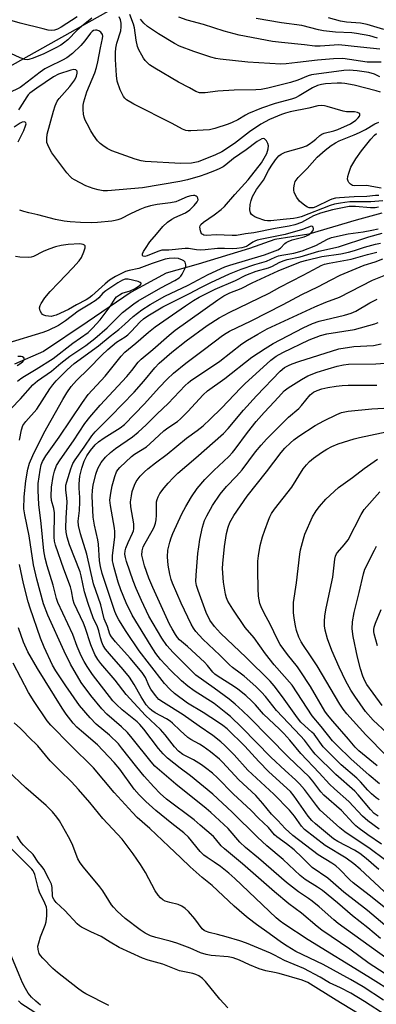
# Model space of a CAD drawing. Units: inches. Extents: x 1189773 to 1195773, y 569457 to 573458.
# Drawn here: x 1192452 to 1192570, y 571435 to 571760 of the extents above; entities that cross this region are included whole.
import ezdxf

# ---------------------------------------------------------------- set-up
doc = ezdxf.new("R2010")
doc.units = ezdxf.units.IN
doc.header["$MEASUREMENT"] = 0
for name, color, linetype in [('HYDRO-Single Line Stream', 4, 'Continuous'), ('NTRL-Trees', 3, 'Continuous'), ('Undefined', 1, 'Continuous')]:
    doc.layers.add(name, color=color, linetype=linetype)

msp = doc.modelspace()

# ---------------------------------------------------------------- linework, layer by layer
at = {"layer": 'HYDRO-Single Line Stream'}
for points in [[(1192571.41, 571696.41), (1192562.9, 571694.12), (1192547.3, 571689.5), (1192536.02, 571687.67), (1192527.74, 571684.77), (1192510.68, 571679.54), (1192500.19, 571676.57), (1192488.58, 571670.31), (1192474.07, 571660.39), (1192459.65, 571650.71), (1192450.04, 571646.55)], [(1192458.68, 571434.86), (1192457.04, 571436.17), (1192455.69, 571437.47), (1192454.57, 571438.82), (1192453.64, 571440.31), (1192452.68, 571442.23), (1192451.54, 571444.86), (1192448.11, 571453.37), (1192446.98, 571455.77), (1192445.91, 571457.62), (1192444.91, 571458.97), (1192443.61, 571460.46), (1192442.01, 571462.05), (1192440.12, 571463.75), (1192436.48, 571466.75), (1192428.54, 571472.81), (1192425.93, 571474.93), (1192422.06, 571478.5), (1192417.53, 571483.11), (1192400.04, 571502.28), (1192393.91, 571509.24), (1192383.01, 571519.05), (1192379.41, 571522.55)]]:
    msp.add_lwpolyline(points, dxfattribs=at)
at = {"layer": 'NTRL-Trees'}
msp.add_lwpolyline([(1191995.06, 571491.1), (1192209.65, 571611.28), (1192210.8, 571610.6), (1192302.47, 571577.27), (1192352.47, 571568.93), (1192367.67, 571565.13), (1192381.36, 571615), (1192432.53, 571703.85), (1192442.96, 571741.94), (1192568.05, 571812), (1192641.24, 571852.99)], dxfattribs=at)
at = {"layer": 'Undefined'}
for points, elevation in [([(1192475.59, 571760.82), (1192472.22, 571758.09), (1192470.79, 571756.82), (1192467.63, 571753.67), (1192466.27, 571752.54), (1192465.3, 571751.88), (1192463.72, 571751.02), (1192459.68, 571749.04), (1192456.19, 571747.59), (1192454.81, 571747.16), (1192454.24, 571747.09), (1192453.44, 571747.15), (1192451.91, 571747.68), (1192445.72, 571750.58), (1192442.71, 571751.66), (1192439.64, 571752.33), (1192429.04, 571754.03), (1192425.29, 571754.96), (1192422.59, 571755.92), (1192417.62, 571757.89), (1192411.4, 571760.65)], 342), ([(1192470.8, 571761.24), (1192465.48, 571757.84), (1192464.25, 571757.15), (1192463.26, 571756.82), (1192462.23, 571756.73), (1192461.12, 571756.89), (1192459.47, 571757.26), (1192451.87, 571759.17), (1192443.01, 571761.71)], 344), ([(1192570.93, 571736.38), (1192569.56, 571736.83), (1192562.24, 571738.72), (1192559.2, 571739.26), (1192558.07, 571739.35), (1192556.61, 571739.33), (1192552.84, 571739.12), (1192551.5, 571738.95), (1192550.17, 571738.58), (1192548.46, 571737.82), (1192544.11, 571735.17), (1192542.85, 571734.5), (1192541.55, 571734.06), (1192536.13, 571732.64), (1192531.65, 571731.15), (1192527.33, 571729.31), (1192526.39, 571728.81), (1192523.82, 571727.21), (1192521.96, 571726.33), (1192520.61, 571725.83), (1192516.25, 571724.4), (1192514.46, 571723.98), (1192508.32, 571723.57), (1192507.45, 571723.57), (1192506.6, 571723.69), (1192505.53, 571724.12), (1192502.18, 571726), (1192489.5, 571732.37), (1192487.08, 571733.86), (1192486.49, 571734.39), (1192486.03, 571734.98), (1192484.98, 571737.2), (1192483.99, 571740.01), (1192483.73, 571741.89), (1192483.4, 571747.14), (1192483.37, 571749.51), (1192483.51, 571750.92), (1192483.84, 571752.55), (1192485.13, 571756.6), (1192485.31, 571758), (1192485.31, 571759.13), (1192485.07, 571760.23), (1192484.57, 571761.23)], 342), ([(1192570.8, 571741.44), (1192568.97, 571742.33), (1192567.17, 571742.84), (1192563.28, 571743.41), (1192560.63, 571743.63), (1192558.9, 571743.58), (1192548.21, 571742.12), (1192547.11, 571741.77), (1192543.63, 571740.4), (1192541.26, 571739.62), (1192533.79, 571737.74), (1192531.5, 571737.27), (1192529.82, 571737.12), (1192522.58, 571737.01), (1192517.24, 571736.66), (1192513.01, 571736.12), (1192511.89, 571736.11), (1192511.12, 571736.21), (1192509.99, 571736.64), (1192507.87, 571737.84), (1192504.28, 571739.72), (1192496.39, 571744.29), (1192494.69, 571745.45), (1192493.2, 571746.86), (1192492.69, 571747.57), (1192492.1, 571748.58), (1192491.15, 571750.41), (1192490.69, 571751.48), (1192490.25, 571753.52), (1192489.73, 571757.6), (1192489.33, 571758.87), (1192488.12, 571762.05)], 344), ([(1192571.16, 571746.24), (1192566.55, 571746.32), (1192558.58, 571747.5), (1192555.47, 571747.43), (1192550.17, 571747), (1192543.53, 571746.13), (1192539.75, 571745.72), (1192538.08, 571745.65), (1192527.17, 571746.29), (1192517.97, 571747.28), (1192516.55, 571747.52), (1192514.87, 571747.99), (1192509.32, 571749.76), (1192504.52, 571751.57), (1192502.96, 571752.42), (1192497.61, 571755.68), (1192494, 571758.06), (1192492.72, 571759.17), (1192491.71, 571760.46)], 346), ([(1192570.76, 571750.59), (1192564.35, 571751.19), (1192557.24, 571751.97), (1192555.64, 571751.94), (1192551, 571751.56), (1192549.23, 571751.61), (1192545.91, 571752.06), (1192538.26, 571752.75), (1192535.32, 571753.12), (1192524.28, 571755.25), (1192519.33, 571756.55), (1192512.47, 571758.77), (1192507.04, 571760.16), (1192504.31, 571761.12)], 348), ([(1192570.03, 571754.24), (1192567.47, 571754.94), (1192563.09, 571755.81), (1192561.55, 571755.95), (1192556.15, 571756.21), (1192552.14, 571756.63), (1192550.47, 571756.99), (1192544.94, 571758.39), (1192538.3, 571759.26), (1192529.87, 571760.7)], 350), ([(1192572.07, 571757.03), (1192566.55, 571758.78), (1192564.31, 571759.21), (1192559.7, 571759.51), (1192557.78, 571759.81), (1192553.82, 571760.97)], 352), ([(1192571.76, 571700.49), (1192567.81, 571700.13), (1192563.43, 571700.18), (1192560.86, 571700.11), (1192559.19, 571699.99), (1192557.76, 571699.77), (1192555.76, 571699.37), (1192554.38, 571698.98), (1192544.77, 571695.25), (1192543.49, 571694.83), (1192542.2, 571694.62), (1192538.84, 571694.34), (1192534.71, 571693.87), (1192533.62, 571693.84), (1192532.77, 571693.97), (1192530.23, 571694.82), (1192529.46, 571695.19), (1192528.77, 571695.63), (1192528.39, 571695.99), (1192528.05, 571696.57), (1192527.85, 571697.55), (1192527.94, 571699.26), (1192528.21, 571700.65), (1192528.71, 571701.95), (1192530.03, 571704.19), (1192532.27, 571707.29), (1192533.99, 571710.47), (1192534.87, 571711.93), (1192536.33, 571714.05), (1192537.43, 571715.37), (1192538.15, 571715.94), (1192539.46, 571716.53), (1192544.99, 571718.07), (1192546.49, 571718.63), (1192547.44, 571719.21), (1192548.64, 571720.08), (1192549.55, 571720.82), (1192550.89, 571722.08), (1192551.57, 571722.52), (1192552.38, 571722.81), (1192555.51, 571723.58), (1192556.85, 571724), (1192561.05, 571725.94), (1192562.79, 571727.13), (1192563.58, 571727.85), (1192564.02, 571728.43), (1192564.16, 571728.79), (1192564.09, 571729.24), (1192563.81, 571729.49), (1192563.39, 571729.66), (1192562.36, 571729.84), (1192559.76, 571729.94), (1192558.65, 571730.09), (1192553.31, 571731.7), (1192552.46, 571731.91), (1192551.62, 571732), (1192550.29, 571731.86), (1192547.32, 571731.12), (1192541.13, 571729.89), (1192539.55, 571729.45), (1192538.25, 571728.99), (1192534.3, 571727.32), (1192532.81, 571726.6), (1192531.44, 571725.77), (1192527.7, 571723.24), (1192522.7, 571719.38), (1192518.52, 571716.72), (1192516.48, 571715.67), (1192510.73, 571713.41), (1192509.67, 571713.13), (1192508.52, 571712.96), (1192505.01, 571712.8), (1192493.19, 571713.5), (1192491.84, 571713.66), (1192489.91, 571714.22), (1192482.21, 571716.97), (1192480.63, 571717.75), (1192479.2, 571718.73), (1192478.31, 571719.47), (1192477.52, 571720.29), (1192476.15, 571722.16), (1192475.23, 571723.65), (1192474.02, 571725.89), (1192473.42, 571727.14), (1192473.06, 571728.13), (1192472.81, 571729.17), (1192472.71, 571730.62), (1192472.73, 571732.08), (1192472.92, 571733.18), (1192473.96, 571736.52), (1192476.53, 571742.81), (1192477.09, 571744.48), (1192477.61, 571746.45), (1192478.43, 571751.06), (1192479.13, 571754.07), (1192479.19, 571754.89), (1192479.09, 571755.38), (1192478.55, 571756.18), (1192477.96, 571756.6), (1192477.26, 571756.81), (1192476.78, 571756.84), (1192476.13, 571756.7), (1192475.7, 571756.45), (1192475.13, 571755.86), (1192473.27, 571753.35), (1192471.98, 571751.82), (1192469.17, 571749.13), (1192467.37, 571747.68), (1192465.94, 571746.91), (1192461.34, 571744.8), (1192460.11, 571744.1), (1192458.53, 571742.99), (1192452.75, 571738.53), (1192451.87, 571737.95), (1192448.03, 571736.05)], 340), ([(1192570.36, 571698.41), (1192569.16, 571698.21), (1192567.69, 571698.23), (1192562.68, 571698.66), (1192561.79, 571698.67), (1192560.66, 571698.57), (1192555.15, 571697.57), (1192551.13, 571696.42), (1192548.84, 571695.5), (1192544.83, 571693.33), (1192542.71, 571692.58), (1192540.8, 571692.07), (1192536.13, 571691.38), (1192529.11, 571689.96), (1192526.36, 571689.56), (1192523.44, 571689.02), (1192522, 571688.99), (1192516.68, 571689.22), (1192513.45, 571689.05), (1192512.63, 571689.15), (1192512.22, 571689.35), (1192511.88, 571689.64), (1192511.45, 571690.54), (1192511.26, 571691.8), (1192511.36, 571692.26), (1192511.64, 571692.69), (1192512.51, 571693.43), (1192516.01, 571695.82), (1192518.33, 571697.65), (1192519.41, 571698.63), (1192522.83, 571702.63), (1192527.21, 571707.39), (1192531.62, 571713.07), (1192533.36, 571716.15), (1192533.68, 571716.87), (1192533.89, 571717.62), (1192533.93, 571718.63), (1192533.76, 571719.38), (1192533.28, 571720.29), (1192532.64, 571720.93), (1192532.24, 571721.03), (1192531.77, 571720.92), (1192530.27, 571720.09), (1192526.6, 571717.36), (1192522.35, 571714.43), (1192519.9, 571712.39), (1192518.97, 571711.75), (1192517.72, 571711.1), (1192516.16, 571710.42), (1192513.25, 571709.28), (1192511.36, 571708.65), (1192507.24, 571707.43), (1192504.68, 571706.83), (1192492.36, 571704.78), (1192480.75, 571703.78), (1192479.37, 571703.8), (1192477.65, 571704.07), (1192475.99, 571704.52), (1192473.6, 571705.45), (1192469.9, 571707.39), (1192469.15, 571707.86), (1192468.5, 571708.39), (1192467.36, 571709.7), (1192462.43, 571716.3), (1192461.34, 571718.26), (1192460.75, 571719.79), (1192460.68, 571721.13), (1192460.89, 571722.52), (1192462.92, 571730.12), (1192463.48, 571731.83), (1192464.17, 571733.37), (1192464.76, 571734.33), (1192468.29, 571738.21), (1192469.36, 571739.54), (1192469.95, 571740.43), (1192470.53, 571741.62), (1192470.79, 571742.63), (1192470.71, 571743.33), (1192470.27, 571743.77), (1192469.64, 571743.91), (1192468.67, 571743.7), (1192464.62, 571742.31), (1192462.93, 571741.45), (1192457.37, 571737.7), (1192455.13, 571736.03), (1192454.58, 571735.46), (1192454.11, 571734.81), (1192451.83, 571731.18), (1192451.32, 571730.6)], 338), ([(1192451.29, 571719.94), (1192453.1, 571723.67), (1192453.7, 571725.22), (1192453.85, 571725.92), (1192453.79, 571726.29), (1192453.58, 571726.49), (1192453.26, 571726.57), (1192452.59, 571726.44), (1192451.87, 571726.12), (1192449.88, 571724.82)], 336), ([(1192570.4, 571702.3), (1192569.3, 571702.29), (1192566.43, 571701.88), (1192562.32, 571701.79), (1192557.45, 571701.51), (1192556.06, 571701.35), (1192554.91, 571701.07), (1192554.09, 571700.75), (1192549.63, 571698.52), (1192548.73, 571698.23), (1192547.92, 571698.13), (1192547.38, 571698.19), (1192546.85, 571698.35), (1192545.94, 571698.92), (1192544.26, 571700.4), (1192543.37, 571701.55), (1192542.65, 571702.85), (1192542.45, 571703.4), (1192542.35, 571703.96), (1192542.37, 571704.83), (1192542.56, 571705.99), (1192542.8, 571706.83), (1192543.06, 571707.33), (1192543.81, 571708.24), (1192546.7, 571711.15), (1192550.09, 571714.91), (1192552.67, 571717.17), (1192554.67, 571718.78), (1192556.07, 571719.65), (1192557.3, 571720.28), (1192562.31, 571722.24), (1192564.07, 571723.03), (1192566.06, 571724.06), (1192569.15, 571725.87), (1192570.41, 571726.49)], 342), ([(1192571.23, 571704.67), (1192568.12, 571705.27), (1192566.42, 571705.51), (1192562.53, 571705.4), (1192561.77, 571705.59), (1192561.1, 571706), (1192560.53, 571706.54), (1192560.24, 571706.94), (1192560.08, 571707.67), (1192560.19, 571708.5), (1192560.47, 571709.64), (1192561.15, 571711.59), (1192562.83, 571714.35), (1192564.65, 571716.95), (1192567.81, 571720.89), (1192569.02, 571722.19), (1192569.68, 571722.69)], 344), ([(1192451.69, 571621.39), (1192452.36, 571624.81), (1192452.85, 571626.24), (1192453.81, 571627.64), (1192457.43, 571631.72), (1192461.75, 571638.37), (1192462.75, 571639.77), (1192463.85, 571641.02), (1192467.4, 571644.63), (1192469.75, 571646.71), (1192477.85, 571652.65), (1192481.67, 571655.78), (1192484.48, 571657.97), (1192486.52, 571659.72), (1192489.27, 571662.28), (1192492.14, 571664.54), (1192494.85, 571666.27), (1192499.72, 571668.99), (1192507.43, 571672.65), (1192514.08, 571676.11), (1192519.59, 571678.68), (1192521.2, 571679.28), (1192532.64, 571682.7), (1192537.04, 571684.28), (1192537.91, 571684.81), (1192539.39, 571686.39), (1192539.79, 571686.73), (1192540.44, 571687.11), (1192541.79, 571687.56), (1192545.72, 571688.58), (1192546.51, 571688.88), (1192547.46, 571689.41), (1192548.08, 571689.9), (1192548.68, 571690.66), (1192548.86, 571691.27), (1192548.71, 571691.84), (1192548.46, 571692.06), (1192548.11, 571692.08), (1192545.2, 571691.06), (1192539.49, 571689.41), (1192531.8, 571687.86), (1192530.23, 571687.48), (1192529.4, 571687.2), (1192528.75, 571686.87), (1192527.34, 571685.83), (1192526.67, 571685.44), (1192525.91, 571685.18), (1192525.11, 571685), (1192523.48, 571684.77), (1192522.17, 571684.68), (1192519.39, 571684.79), (1192517.06, 571684.76), (1192513.06, 571684.34), (1192511.35, 571684.25), (1192510.21, 571684.31), (1192507.51, 571684.75), (1192506.43, 571684.77), (1192501.05, 571684.23), (1192498.77, 571684.15), (1192497.42, 571683.78), (1192493.89, 571682.31), (1192493.16, 571682.15), (1192492.59, 571682.23), (1192492.38, 571682.46), (1192492.37, 571683.02), (1192492.69, 571683.79), (1192493.29, 571684.78), (1192494.81, 571686.93), (1192497, 571689.46), (1192499.06, 571692.01), (1192500.59, 571693.41), (1192502.01, 571694.47), (1192503.04, 571695.01), (1192506.54, 571696.57), (1192507.97, 571697.51), (1192509.38, 571698.9), (1192510.45, 571700.2), (1192510.72, 571700.87), (1192510.65, 571701.34), (1192510.42, 571701.77), (1192510.06, 571702.08), (1192509.63, 571702.23), (1192509.13, 571702.26), (1192508.34, 571702.18), (1192507.04, 571701.78), (1192504.35, 571700.55), (1192503.31, 571700.19), (1192501.58, 571699.88), (1192497.23, 571699.3), (1192495.03, 571698.8), (1192493.11, 571698.24), (1192491.47, 571697.65), (1192488.36, 571696.19), (1192485.21, 571694.58), (1192484.22, 571694.18), (1192483.25, 571693.94), (1192482.16, 571693.78), (1192477.49, 571693.34), (1192475.43, 571693.25), (1192471.9, 571693.34), (1192468.45, 571693.58), (1192466.44, 571693.82), (1192463.57, 571694.36), (1192457.71, 571695.88), (1192454.76, 571696.49), (1192453.1, 571696.96), (1192451.75, 571697.45)], 336), ([(1192572.74, 571450.45), (1192557.02, 571461.77), (1192555.57, 571462.96), (1192550.66, 571467.25), (1192548.37, 571469.12), (1192547.2, 571470.01), (1192543.91, 571472.23), (1192539.93, 571475.32), (1192530.68, 571483.35), (1192526.42, 571486.89), (1192524.53, 571488.7), (1192520.62, 571493.17), (1192514.92, 571498.45), (1192513.38, 571499.77), (1192503.39, 571507.79), (1192496.42, 571513.79), (1192495.17, 571515.15), (1192488.92, 571523.04), (1192487.39, 571524.83), (1192485.41, 571526.79), (1192480.52, 571530.96), (1192478.86, 571532.67), (1192475.25, 571537.11), (1192472.09, 571541.37), (1192468.6, 571547.4), (1192466.4, 571551.74), (1192461.09, 571563.63), (1192459.62, 571567.38), (1192457.41, 571575.52), (1192456.33, 571580.28), (1192454.87, 571589.85), (1192453.41, 571596.83), (1192453.15, 571598.79), (1192453.26, 571602.71), (1192453.77, 571608.06), (1192454.42, 571611.82), (1192454.96, 571613.85), (1192456.05, 571616.35), (1192459.76, 571623.77), (1192466, 571634.89), (1192467.36, 571637.08), (1192468.81, 571639.16), (1192470.49, 571641.12), (1192474.53, 571644.95), (1192478.92, 571649.53), (1192480.85, 571651.36), (1192483.73, 571653.78), (1192486.61, 571655.57), (1192487.51, 571656.27), (1192488.56, 571657.29), (1192491.56, 571660.56), (1192492.67, 571661.56), (1192494.12, 571662.52), (1192499.09, 571665.49), (1192507.91, 571669.91), (1192511.66, 571671.91), (1192514.94, 571673.54), (1192521.07, 571676.35), (1192524.98, 571677.9), (1192529.4, 571679.44), (1192533.33, 571680.57), (1192536.15, 571681.88), (1192537.24, 571682.27), (1192538.37, 571682.54), (1192542.33, 571683.19), (1192545.07, 571683.94), (1192549.57, 571685.71), (1192553.51, 571687.85), (1192554.74, 571688.36), (1192560.27, 571689.58), (1192565.27, 571690.27), (1192568.06, 571690.78), (1192570.25, 571691.29)], 338), ([(1192570.98, 571456.86), (1192566.78, 571460.35), (1192561.72, 571464.36), (1192556.74, 571468.65), (1192551.83, 571472.65), (1192550.12, 571473.85), (1192546.13, 571476.32), (1192544.43, 571477.62), (1192538.82, 571482.91), (1192533.46, 571487.5), (1192530.29, 571490.34), (1192522, 571498.61), (1192515.62, 571504.48), (1192508.24, 571510.59), (1192504.78, 571513.12), (1192500.59, 571516.41), (1192499.15, 571517.85), (1192497.59, 571519.6), (1192492.76, 571525.98), (1192491.46, 571527.55), (1192490.55, 571528.39), (1192485.63, 571532.37), (1192483.72, 571534.14), (1192482.56, 571535.34), (1192475.81, 571544), (1192474.01, 571546.65), (1192473.01, 571548.35), (1192472.08, 571550.21), (1192470.79, 571553.31), (1192469.3, 571557.22), (1192464.37, 571567.77), (1192463.94, 571569.1), (1192462.85, 571573.57), (1192460.8, 571579.89), (1192460.17, 571582.41), (1192459.77, 571584.89), (1192458.87, 571593.89), (1192458.12, 571600.23), (1192457.82, 571604.85), (1192457.91, 571607.15), (1192458.52, 571611.54), (1192458.84, 571613.29), (1192459.25, 571614.41), (1192460.39, 571616.28), (1192464.82, 571622.42), (1192472.48, 571633.92), (1192474.4, 571636.52), (1192479.99, 571642.61), (1192485.29, 571649.21), (1192486.51, 571650.53), (1192490.13, 571653.48), (1192494.37, 571657.1), (1192496.56, 571658.82), (1192506.52, 571665.86), (1192509.21, 571667.6), (1192511.03, 571668.63), (1192516.29, 571671.27), (1192523.01, 571674.19), (1192526.47, 571675.96), (1192529.87, 571677.25), (1192534, 571678.41), (1192535.25, 571678.96), (1192537.45, 571680.13), (1192538.76, 571680.67), (1192540.12, 571681.07), (1192544.48, 571682.03), (1192550.58, 571683.85), (1192557.08, 571685.35), (1192567.09, 571688.61), (1192571.56, 571689.86)], 340), ([(1192448.94, 571631.94), (1192452.05, 571635.11), (1192456.13, 571639.69), (1192457.66, 571640.99), (1192462.22, 571644.23), (1192465.36, 571646.86), (1192468.3, 571649.14), (1192473.59, 571652.76), (1192476.61, 571654.99), (1192480.71, 571658.56), (1192485.76, 571663.57), (1192489.45, 571666.51), (1192490.91, 571667.47), (1192498.39, 571671.75), (1192503.05, 571674.19), (1192504.45, 571675.09), (1192505, 571675.61), (1192505.45, 571676.22), (1192506.36, 571678.01), (1192506.6, 571678.81), (1192506.63, 571679.33), (1192506.57, 571679.83), (1192506.38, 571680.27), (1192506.03, 571680.63), (1192505.58, 571680.92), (1192504.26, 571681.42), (1192502.83, 571681.55), (1192501.1, 571681.47), (1192499.83, 571681.18), (1192495.48, 571679.78), (1192491.14, 571678.13), (1192487.88, 571677.51), (1192486.76, 571677.19), (1192483.38, 571675.48), (1192481.46, 571674.32), (1192479.99, 571673.1), (1192475.62, 571669.09), (1192474.58, 571668.31), (1192473.67, 571667.74), (1192470.52, 571666.16), (1192467.84, 571664.64), (1192463.81, 571662.76), (1192462.98, 571662.49), (1192462.12, 571662.34), (1192461.26, 571662.35), (1192460.41, 571662.49), (1192459.71, 571662.74), (1192459.32, 571662.99), (1192458.95, 571663.39), (1192458.53, 571664.12), (1192458.36, 571664.65), (1192458.33, 571665.16), (1192458.49, 571665.87), (1192458.81, 571666.59), (1192460.09, 571668.44), (1192461.8, 571670.49), (1192464.55, 571673.42), (1192469.34, 571678.33), (1192471.46, 571680.67), (1192472.18, 571681.77), (1192472.99, 571683.63), (1192473.41, 571684.93), (1192473.38, 571685.58), (1192473.12, 571685.89), (1192472.71, 571686.1), (1192471.66, 571686.27), (1192467.72, 571686.09), (1192465.47, 571685.79), (1192463.58, 571685.33), (1192461.38, 571684.52), (1192459.54, 571683.71), (1192456.36, 571682.09), (1192455.59, 571681.88), (1192454.74, 571681.81), (1192451.84, 571681.89), (1192450.41, 571682.06)], 334), ([(1192572.36, 571461.22), (1192566.71, 571466.08), (1192558.87, 571472.15), (1192553.58, 571476.74), (1192548.41, 571480.34), (1192547.43, 571481.24), (1192545.12, 571483.62), (1192542.5, 571486.08), (1192539.94, 571488.1), (1192536.74, 571490.38), (1192535.98, 571491.13), (1192533.92, 571493.46), (1192530.62, 571496.62), (1192528.29, 571499.08), (1192522.34, 571504.64), (1192517.13, 571509.87), (1192515.42, 571511.42), (1192513.2, 571513.25), (1192511.82, 571514.23), (1192509.13, 571515.89), (1192505.7, 571517.65), (1192504.27, 571518.7), (1192502.9, 571520.2), (1192499.83, 571524.09), (1192498.27, 571525.88), (1192493.31, 571530.53), (1192486.95, 571537.41), (1192483.32, 571542.17), (1192478.54, 571547.67), (1192477.54, 571549.01), (1192476.6, 571550.65), (1192475.25, 571553.81), (1192473.38, 571559.51), (1192472.82, 571560.96), (1192469.8, 571567.48), (1192469.48, 571568.57), (1192468.92, 571571.66), (1192468.54, 571572.99), (1192466.31, 571578.85), (1192463.58, 571586.72), (1192463.31, 571588.05), (1192463.2, 571589.42), (1192463.22, 571597.47), (1192463.01, 571598.82), (1192462.31, 571601.55), (1192462.15, 571602.89), (1192462.31, 571605.95), (1192462.83, 571609.49), (1192463.24, 571611.19), (1192463.97, 571613.02), (1192465.15, 571614.96), (1192469.54, 571621.18), (1192473.28, 571626.89), (1192474.92, 571629.08), (1192478.31, 571633.03), (1192487.21, 571642.45), (1192488.82, 571644.44), (1192490.91, 571647.25), (1192491.84, 571648.22), (1192495.8, 571651.41), (1192501.12, 571656.15), (1192503.16, 571657.8), (1192517.18, 571667.83), (1192519.22, 571669.14), (1192521.17, 571670.08), (1192524.98, 571671.57), (1192528.61, 571673.38), (1192537.13, 571677.33), (1192544.58, 571680.3), (1192546.62, 571680.88), (1192551.62, 571682.11), (1192557.86, 571683.01), (1192560.42, 571683.52), (1192562.34, 571684.03), (1192565.69, 571685.14), (1192569.29, 571686.2), (1192570.99, 571686.54)], 342), ([(1192574.26, 571465.5), (1192567.24, 571471.14), (1192561.89, 571475.28), (1192560.8, 571476.26), (1192557.41, 571479.76), (1192556.2, 571480.88), (1192554.9, 571481.77), (1192550.41, 571484.43), (1192542.05, 571490.89), (1192539.49, 571493.19), (1192537.08, 571495.81), (1192534.98, 571497.88), (1192532.07, 571501.48), (1192529.77, 571504.12), (1192524.17, 571509.26), (1192518.77, 571515.13), (1192517.76, 571516.13), (1192514.75, 571518.55), (1192512.37, 571520.25), (1192511.16, 571521.02), (1192508.28, 571522.6), (1192507.35, 571523.22), (1192504.77, 571525.55), (1192502.3, 571528.01), (1192501.51, 571528.64), (1192500.31, 571529.36), (1192496.48, 571531.37), (1192495.39, 571532.1), (1192494.61, 571532.77), (1192493.58, 571534.05), (1192491.85, 571536.68), (1192489.56, 571540.79), (1192487.99, 571543.18), (1192485.97, 571545.69), (1192481.38, 571550.84), (1192480.14, 571552.41), (1192479.39, 571553.66), (1192478.91, 571554.73), (1192478.44, 571556.12), (1192477.88, 571558.42), (1192477.44, 571559.79), (1192476.05, 571562.81), (1192474.4, 571567.45), (1192473.15, 571571.38), (1192472.11, 571576.58), (1192471.76, 571577.96), (1192468.25, 571586.87), (1192467.43, 571589.4), (1192467.13, 571591.07), (1192467.04, 571592.49), (1192467.07, 571595.67), (1192467.42, 571601.1), (1192467.36, 571602.26), (1192466.96, 571605.03), (1192467.05, 571606.54), (1192467.31, 571607.64), (1192468.62, 571611.94), (1192469.32, 571613.72), (1192470.04, 571614.9), (1192473.05, 571619.14), (1192475.56, 571622.88), (1192476.67, 571624.14), (1192481.91, 571629.37), (1192489.56, 571637.34), (1192492.82, 571640.97), (1192496.39, 571645.36), (1192497.85, 571646.84), (1192502.05, 571650.51), (1192506.71, 571654.3), (1192513.73, 571659.29), (1192517.65, 571661.84), (1192520.98, 571663.66), (1192534.17, 571670), (1192537.66, 571671.97), (1192545.41, 571675.97), (1192550.36, 571678.63), (1192551.41, 571679.15), (1192552.45, 571679.56), (1192553.99, 571679.95), (1192561.3, 571681.19), (1192566.64, 571682.73), (1192569.76, 571683.52)], 344), ([(1192572.15, 571472.34), (1192564.22, 571479.72), (1192562.19, 571481.49), (1192559.64, 571483.34), (1192552.69, 571487.58), (1192545.88, 571492.81), (1192544.84, 571493.99), (1192542.6, 571497.25), (1192540.85, 571499.21), (1192535.73, 571504.5), (1192527.17, 571512.43), (1192522.63, 571517.54), (1192519.55, 571520.62), (1192518.27, 571521.78), (1192515.57, 571523.92), (1192511.06, 571526.99), (1192505.76, 571530.76), (1192499.22, 571534.77), (1192497.78, 571535.8), (1192496.64, 571537.09), (1192495.12, 571539.21), (1192494.59, 571540.2), (1192493.35, 571543), (1192492.25, 571544.71), (1192488.27, 571549.39), (1192483.43, 571554.85), (1192482.11, 571556.46), (1192481.57, 571557.4), (1192480.74, 571559.92), (1192479.68, 571562.39), (1192478.53, 571567.08), (1192476.16, 571573.94), (1192473.98, 571583.84), (1192471.87, 571590.47), (1192471.18, 571593.24), (1192471.08, 571594.64), (1192471.53, 571598.23), (1192471.67, 571601.1), (1192471.63, 571602.49), (1192471.38, 571605.56), (1192471.4, 571607), (1192471.65, 571609.58), (1192472.25, 571612.2), (1192473.04, 571614.45), (1192473.9, 571616.28), (1192475.13, 571618.08), (1192476.7, 571619.92), (1192477.8, 571620.85), (1192479.71, 571622.22), (1192484.93, 571625.53), (1192486.37, 571626.63), (1192492.96, 571633.49), (1192497.86, 571638.88), (1192500.5, 571641.56), (1192502.61, 571643.57), (1192506.7, 571646.92), (1192512.86, 571651.46), (1192518.78, 571656), (1192519.94, 571656.78), (1192521.13, 571657.46), (1192528.19, 571660.88), (1192538.82, 571666.26), (1192544.98, 571669.51), (1192550.21, 571672.08), (1192554.64, 571674.42), (1192557.63, 571675.9), (1192565.61, 571679.28), (1192569.2, 571680.36), (1192571.73, 571681.35)], 346), ([(1192450.98, 571640.92), (1192452.1, 571641.82), (1192453.3, 571642.63), (1192457.24, 571644.9), (1192462.78, 571648.4), (1192469.29, 571653.47), (1192474.41, 571657.04), (1192475.85, 571658.38), (1192478.37, 571661.16), (1192481.66, 571665.62), (1192483.25, 571668.18), (1192483.79, 571668.8), (1192484.68, 571669.47), (1192485.65, 571670.02), (1192488.25, 571670.75), (1192489.69, 571671.41), (1192491.53, 571672.63), (1192491.92, 571673.08), (1192491.89, 571673.34), (1192491.61, 571673.57), (1192490.95, 571673.85), (1192487.59, 571674.58), (1192486.61, 571674.6), (1192485.68, 571674.31), (1192484.19, 571673.46), (1192480.21, 571670.79), (1192479.28, 571669.95), (1192477.92, 571668.44), (1192477.06, 571667.72), (1192474.98, 571666.39), (1192471.05, 571664.05), (1192466.91, 571660.82), (1192464.54, 571659.35), (1192461.14, 571657.71), (1192459.37, 571656.96), (1192447.85, 571653.44)], 332), ([(1192570.46, 571479.65), (1192566.19, 571483.26), (1192564.13, 571484.87), (1192562.38, 571485.97), (1192556.82, 571488.85), (1192555.45, 571489.79), (1192549.5, 571494.72), (1192548.26, 571495.83), (1192547.11, 571497.26), (1192542.5, 571503.88), (1192541.28, 571505.37), (1192534.12, 571511.91), (1192530.8, 571515.29), (1192526.14, 571520.35), (1192520.28, 571526.07), (1192518.89, 571527.21), (1192517.48, 571528.17), (1192512.33, 571531.46), (1192507.2, 571534.55), (1192502.91, 571537.81), (1192501.34, 571539.15), (1192499.59, 571541.1), (1192494.61, 571547.41), (1192491.21, 571551.88), (1192486.9, 571558.26), (1192484.53, 571562.05), (1192483.81, 571563.34), (1192483.21, 571564.84), (1192479.02, 571577.39), (1192478.45, 571579.66), (1192478.12, 571581.54), (1192477.77, 571587.06), (1192477.61, 571588.52), (1192476.43, 571593.41), (1192476.05, 571595.99), (1192475.75, 571602.91), (1192475.8, 571604.91), (1192475.99, 571606.6), (1192476.93, 571610.19), (1192477.56, 571612.08), (1192478.72, 571614.02), (1192480.07, 571615.83), (1192481.71, 571617.38), (1192483.36, 571618.73), (1192489.06, 571622.58), (1192490.89, 571624.05), (1192493.5, 571626.45), (1192497.22, 571630.14), (1192500.86, 571633.55), (1192506.46, 571639.51), (1192507.42, 571640.41), (1192508.24, 571641.06), (1192517.91, 571647.55), (1192525.1, 571653.25), (1192527.02, 571654.46), (1192530.46, 571656.4), (1192533.51, 571658.25), (1192549.31, 571665.48), (1192552.89, 571666.97), (1192557.47, 571668.67), (1192568.34, 571674.33), (1192573.23, 571676.27)], 348), ([(1192572.28, 571482.97), (1192567.53, 571486.49), (1192559.2, 571492.03), (1192557.49, 571493.45), (1192551.09, 571499.27), (1192549.79, 571500.73), (1192545.87, 571506.04), (1192544.24, 571507.98), (1192542.89, 571509.29), (1192539.43, 571512.32), (1192534.78, 571516.74), (1192525.1, 571526.58), (1192521.39, 571530.13), (1192519.86, 571531.43), (1192515.99, 571534.43), (1192509.44, 571538.69), (1192507.31, 571540.2), (1192505.26, 571541.9), (1192501.55, 571545.44), (1192498.32, 571548.97), (1192496.74, 571550.99), (1192495.2, 571553.39), (1192488.92, 571563.68), (1192486.96, 571567.73), (1192485.14, 571571.98), (1192484.33, 571574.49), (1192482.95, 571579.28), (1192482.59, 571580.7), (1192482.45, 571581.54), (1192482.42, 571583.24), (1192483.16, 571589.56), (1192483.22, 571591.23), (1192483.07, 571592.39), (1192481.73, 571599.91), (1192481.59, 571601.65), (1192481.85, 571603.98), (1192482.26, 571606.31), (1192483.15, 571609.41), (1192483.78, 571610.98), (1192484.21, 571611.64), (1192484.88, 571612.4), (1192488.7, 571616.09), (1192489.7, 571616.8), (1192493.65, 571619.29), (1192494.76, 571620.22), (1192499.33, 571624.52), (1192500.71, 571625.56), (1192503.86, 571627.64), (1192504.93, 571628.5), (1192507.36, 571630.87), (1192512.38, 571636.41), (1192513.8, 571637.72), (1192519.49, 571641.82), (1192528.43, 571648.81), (1192532.84, 571651.72), (1192535.49, 571653.36), (1192545.38, 571658.55), (1192548.55, 571660.01), (1192550.74, 571660.75), (1192559.12, 571662.69), (1192561.32, 571663.37), (1192562.77, 571664.04), (1192567.49, 571666.84), (1192569.84, 571668.03)], 350), ([(1192571.31, 571488), (1192566.83, 571491.05), (1192563.97, 571493.18), (1192562.82, 571494.11), (1192561.95, 571494.93), (1192558.04, 571499.14), (1192552.21, 571504.23), (1192551.27, 571505.32), (1192548.66, 571508.86), (1192547.55, 571510.11), (1192540.48, 571516.8), (1192527.65, 571529.84), (1192525.42, 571531.99), (1192522.94, 571534.24), (1192520.96, 571535.86), (1192516.05, 571539.56), (1192509.96, 571543.84), (1192507.7, 571545.97), (1192502.45, 571551.32), (1192500.38, 571553.61), (1192498.74, 571556.06), (1192494.47, 571563.33), (1192491.99, 571568.44), (1192490.19, 571572.5), (1192489.24, 571574.95), (1192487.05, 571581.35), (1192486.7, 571582.71), (1192486.55, 571583.8), (1192486.64, 571584.92), (1192486.86, 571585.76), (1192487.64, 571587.69), (1192489.03, 571590.67), (1192489.31, 571591.46), (1192489.47, 571592.2), (1192489.51, 571592.99), (1192489.44, 571593.81), (1192488.52, 571599.37), (1192488.42, 571601.07), (1192488.66, 571603.09), (1192488.96, 571604.5), (1192489.71, 571606.58), (1192490.29, 571607.79), (1192490.86, 571608.64), (1192491.59, 571609.51), (1192493.04, 571610.98), (1192494.13, 571611.94), (1192496.58, 571613.92), (1192500.44, 571616.84), (1192506.92, 571622.13), (1192510.38, 571624.59), (1192512.35, 571626.19), (1192514.73, 571628.36), (1192518.4, 571631.96), (1192524.8, 571638.73), (1192526.19, 571640.1), (1192534.69, 571647.86), (1192536.5, 571649.23), (1192538.65, 571650.41), (1192547.36, 571654.62), (1192551.15, 571656.05), (1192553.26, 571656.53), (1192562.36, 571658.01), (1192569.08, 571659.85), (1192570.24, 571660.35)], 352), ([(1192570.55, 571492.9), (1192566.74, 571495.69), (1192565.02, 571497.23), (1192560.47, 571502.05), (1192555.75, 571506.25), (1192554.07, 571507.87), (1192550.74, 571511.57), (1192544.62, 571517.97), (1192541.02, 571522.39), (1192539.07, 571524.57), (1192537.62, 571526.02), (1192532.28, 571530.95), (1192529.65, 571534.03), (1192528.51, 571535.22), (1192526.44, 571537.1), (1192523.81, 571539.23), (1192522.4, 571540.2), (1192517.35, 571543.35), (1192516.25, 571544.15), (1192515.53, 571544.86), (1192513.78, 571547), (1192512.79, 571548.06), (1192507.18, 571553.25), (1192504.61, 571555.52), (1192503.92, 571556.29), (1192503.27, 571557.2), (1192502.1, 571559.17), (1192501.3, 571560.72), (1192495.8, 571572.78), (1192494.45, 571575.91), (1192493.02, 571579.9), (1192492.41, 571582.1), (1192492.15, 571583.5), (1192492.2, 571584.92), (1192492.58, 571586.18), (1192493.21, 571587.42), (1192495.57, 571591.45), (1192496.16, 571592.74), (1192496.62, 571594.05), (1192496.83, 571595.18), (1192496.94, 571596.65), (1192497.01, 571601.02), (1192497.15, 571601.81), (1192497.5, 571602.76), (1192498.1, 571603.77), (1192499.5, 571605.69), (1192500.8, 571607.26), (1192502.42, 571609), (1192504.04, 571610.5), (1192509.98, 571615.57), (1192519.09, 571623.59), (1192520.66, 571625.26), (1192525.73, 571631.36), (1192529.98, 571636.05), (1192537.84, 571644.21), (1192539.29, 571645.41), (1192540.52, 571646.12), (1192541.83, 571646.67), (1192543.95, 571647.4), (1192557.17, 571651.57), (1192562.16, 571652.33), (1192568.7, 571652.75), (1192571.17, 571653.23)], 354), ([(1192450.93, 571646.07), (1192452.17, 571646.86), (1192452.83, 571647.39), (1192453.28, 571647.94), (1192453.31, 571648.29), (1192453.14, 571648.6), (1192452.65, 571648.96), (1192452.19, 571649.07), (1192451.13, 571649.08)], 330), ([(1192570.25, 571497.22), (1192568.92, 571498.14), (1192567.66, 571499.42), (1192563.57, 571504.31), (1192562.47, 571505.52), (1192556.22, 571510.97), (1192549.43, 571517.72), (1192548.46, 571518.86), (1192545.85, 571522.3), (1192544.59, 571523.83), (1192536.63, 571532.19), (1192533, 571536.75), (1192531.68, 571538.24), (1192529.78, 571540.07), (1192525.94, 571543.52), (1192524.64, 571544.53), (1192522.08, 571546.33), (1192521.03, 571547.18), (1192517.84, 571550.44), (1192512.31, 571555.7), (1192510, 571558.21), (1192509.18, 571559.29), (1192508.38, 571560.66), (1192505.16, 571567.55), (1192502.23, 571574.19), (1192501.8, 571575.46), (1192501.39, 571577.21), (1192500.84, 571580.11), (1192500.56, 571582.86), (1192500.74, 571585.14), (1192501.35, 571587.71), (1192501.8, 571589.2), (1192502.33, 571590.57), (1192505.38, 571597.07), (1192506.63, 571599.52), (1192508.5, 571602.73), (1192510.37, 571605.45), (1192512.91, 571608.41), (1192515.9, 571611.41), (1192520.82, 571616.06), (1192522.05, 571617.32), (1192522.95, 571618.44), (1192526.98, 571624.01), (1192529.86, 571627.58), (1192532.55, 571630.62), (1192536, 571634.23), (1192538.22, 571636.76), (1192539.19, 571637.72), (1192540.5, 571638.67), (1192544.91, 571641.53), (1192546.91, 571642.68), (1192550.03, 571643.93), (1192553.65, 571645.05), (1192556.6, 571645.87), (1192558.77, 571646.32), (1192560.42, 571646.53), (1192569.44, 571646.63), (1192575.61, 571647.06)], 356), ([(1192570.5, 571502.62), (1192569.56, 571503.31), (1192568, 571504.63), (1192566.79, 571505.82), (1192564.31, 571508.59), (1192563.12, 571509.82), (1192557.98, 571514.23), (1192553.23, 571518.89), (1192552.06, 571520.19), (1192549, 571524.31), (1192548.3, 571525), (1192545.94, 571527.06), (1192544.67, 571528.3), (1192543.5, 571529.76), (1192538.64, 571536.64), (1192535.88, 571540.27), (1192534.51, 571541.84), (1192526.59, 571549.61), (1192518.08, 571557.69), (1192516.11, 571559.84), (1192514.6, 571562.01), (1192513.37, 571564.52), (1192510.69, 571571.75), (1192510.22, 571573.41), (1192509.98, 571574.81), (1192510.05, 571576.84), (1192510.65, 571583.96), (1192510.91, 571586.16), (1192511.33, 571588.6), (1192512.17, 571592.65), (1192512.45, 571593.81), (1192512.85, 571594.91), (1192513.63, 571596.48), (1192515.47, 571599.83), (1192518.02, 571603.61), (1192520.09, 571606.09), (1192523.42, 571609.54), (1192525.24, 571611.6), (1192529.68, 571617.57), (1192531.56, 571619.84), (1192533.35, 571621.81), (1192539.14, 571627.63), (1192540.6, 571628.99), (1192543.94, 571631.85), (1192544.86, 571632.86), (1192547.77, 571636.44), (1192548.79, 571637.27), (1192549.99, 571637.86), (1192551.63, 571638.35), (1192553.55, 571638.79), (1192556.32, 571639.26), (1192558.34, 571639.48), (1192560.31, 571639.57), (1192569.79, 571639.63)], 358), ([(1192570.6, 571507.93), (1192567.2, 571510.74), (1192561.18, 571516.23), (1192556.64, 571520.55), (1192555.14, 571522.14), (1192551.41, 571526.92), (1192548.39, 571530.39), (1192541.8, 571540.47), (1192535.84, 571547.28), (1192532.93, 571550.91), (1192529.2, 571556.1), (1192526.25, 571559.52), (1192522.18, 571565.61), (1192520.57, 571568.28), (1192520.07, 571569.4), (1192519.71, 571570.62), (1192519.05, 571574.51), (1192518.81, 571579.03), (1192518.9, 571580.71), (1192519.4, 571586.32), (1192520.04, 571590.57), (1192520.6, 571592.7), (1192521.24, 571594.29), (1192522.53, 571596.55), (1192526.95, 571602.89), (1192533.33, 571610.97), (1192538.14, 571617.32), (1192539.4, 571618.78), (1192541.28, 571620.6), (1192542.37, 571621.55), (1192543.97, 571622.76), (1192549.33, 571626.27), (1192552.21, 571627.86), (1192556.52, 571629.95), (1192558.13, 571630.54), (1192560.31, 571631), (1192568.14, 571631.74), (1192572.02, 571632.01)], 360), ([(1192569.87, 571513.87), (1192563.76, 571518.84), (1192562.62, 571520.01), (1192560.44, 571522.67), (1192555.19, 571528.65), (1192553.47, 571530.76), (1192552.62, 571531.96), (1192547.89, 571540.09), (1192544.48, 571545.3), (1192543.58, 571546.53), (1192540.21, 571550.66), (1192537.86, 571553.99), (1192536.88, 571555.82), (1192534.68, 571560.49), (1192532.39, 571564.55), (1192531.53, 571566.4), (1192531.15, 571567.47), (1192530.69, 571569.88), (1192530.53, 571572.48), (1192530.4, 571578.31), (1192530.46, 571581.48), (1192530.62, 571583.21), (1192531.17, 571586.67), (1192531.97, 571589.46), (1192532.7, 571591.69), (1192533.92, 571595.02), (1192534.37, 571596.11), (1192534.98, 571597.26), (1192535.99, 571598.69), (1192541.63, 571605.89), (1192545.44, 571611.95), (1192546.49, 571613.32), (1192547.49, 571614.35), (1192548.88, 571615.47), (1192551.5, 571617.42), (1192553.19, 571618.46), (1192554.93, 571619.37), (1192556.93, 571620.24), (1192562.32, 571621.88), (1192564.04, 571622.31), (1192574.93, 571624.61)], 362), ([(1192572.95, 571517.23), (1192566.11, 571524.07), (1192559.9, 571531.03), (1192558.65, 571532.61), (1192557.5, 571534.23), (1192550.02, 571546.88), (1192547.66, 571550.5), (1192545.5, 571553.57), (1192544.75, 571554.8), (1192544, 571556.36), (1192543.25, 571558.62), (1192542.88, 571560.06), (1192542.41, 571562.7), (1192542.22, 571564.56), (1192542.26, 571567.77), (1192543.2, 571574.37), (1192544.32, 571583.78), (1192544.55, 571585.2), (1192545.49, 571588.8), (1192546.02, 571590.44), (1192548.53, 571596.12), (1192549.74, 571598.15), (1192550.81, 571599.56), (1192552.96, 571601.98), (1192557.12, 571605.86), (1192561.7, 571609.16), (1192565.52, 571612.13), (1192568.84, 571614.43), (1192570.03, 571615.15)], 364), ([(1192573.09, 571524.74), (1192568.55, 571528.95), (1192566.01, 571531.81), (1192562.44, 571536.89), (1192561.19, 571538.87), (1192559.51, 571541.88), (1192557.27, 571546.5), (1192554.94, 571552.02), (1192553.48, 571555.87), (1192552.69, 571558.73), (1192552.52, 571560.12), (1192552.45, 571561.52), (1192552.57, 571563.43), (1192552.98, 571565.91), (1192555.22, 571576.19), (1192555.89, 571582.08), (1192556.13, 571583.16), (1192556.47, 571583.91), (1192556.78, 571584.37), (1192559.01, 571586.83), (1192560.26, 571588.5), (1192564.59, 571596.91), (1192565.57, 571598.52), (1192570.76, 571604.33)], 366), ([(1192571.53, 571533.84), (1192568.5, 571537.86), (1192566.49, 571540.75), (1192565.76, 571541.98), (1192565.15, 571543.45), (1192564.41, 571545.88), (1192563.41, 571549.79), (1192561.92, 571556.6), (1192561.61, 571559.09), (1192561.68, 571561.4), (1192562.22, 571564.56), (1192563.94, 571571.11), (1192565.32, 571577.25), (1192565.83, 571578.86), (1192568.95, 571585.15), (1192569.66, 571586.45)], 368), ([(1192575.65, 571443.21), (1192567.23, 571448.56), (1192560.88, 571453.33), (1192551.56, 571459.59), (1192550.01, 571460.82), (1192544.91, 571465.17), (1192540.72, 571468.29), (1192535.92, 571472.22), (1192525.38, 571481.53), (1192519.38, 571486.47), (1192518.38, 571487.42), (1192516.49, 571489.75), (1192515.77, 571490.53), (1192511.4, 571494.33), (1192509.35, 571496), (1192500.31, 571502.91), (1192498.13, 571504.79), (1192496.06, 571506.93), (1192492.84, 571510.45), (1192490.42, 571513.43), (1192485.45, 571519.87), (1192484.35, 571521.16), (1192481.39, 571523.98), (1192477.04, 571527.67), (1192475.05, 571529.69), (1192471.54, 571533.85), (1192467.04, 571540.32), (1192463.71, 571545.29), (1192462.64, 571547.09), (1192459.86, 571553.11), (1192458.62, 571556.05), (1192455.26, 571565.92), (1192454.59, 571568.09), (1192452.99, 571574.09), (1192451.69, 571580.32)], 336), ([(1192570.01, 571553.54), (1192568.93, 571557.44), (1192568.77, 571558.28), (1192568.75, 571558.95), (1192568.88, 571559.7), (1192569.31, 571561.04), (1192571.19, 571565.47)], 370), ([(1192575.91, 571438.52), (1192566.83, 571444.27), (1192547.09, 571456.45), (1192539, 571461.67), (1192537.79, 571462.56), (1192536.51, 571463.7), (1192522.81, 571476.71), (1192520.87, 571478.47), (1192518.13, 571480.65), (1192516.05, 571482.07), (1192513.69, 571483.55), (1192512.58, 571484.4), (1192511.42, 571485.62), (1192507.52, 571490.28), (1192505.98, 571491.78), (1192502, 571494.85), (1192496.71, 571499.11), (1192493.42, 571502.05), (1192491.18, 571504.27), (1192489.53, 571506.15), (1192484.86, 571512.72), (1192482.97, 571514.97), (1192477.52, 571520.77), (1192472.15, 571525.31), (1192470.67, 571526.69), (1192469.47, 571527.98), (1192467.08, 571530.95), (1192465.74, 571532.91), (1192457.6, 571546.03), (1192454.5, 571551.54), (1192453.06, 571554.67), (1192451.34, 571559.44)], 334), ([(1192571.95, 571436.5), (1192565.19, 571440.84), (1192561.07, 571443.26), (1192552.02, 571448.29), (1192543.03, 571452.6), (1192540.12, 571454.32), (1192538.31, 571455.53), (1192534.23, 571458.54), (1192529.99, 571461.45), (1192527.26, 571463.52), (1192525.91, 571464.64), (1192522.58, 571467.57), (1192515.31, 571474.31), (1192512.1, 571476.99), (1192508.04, 571480.54), (1192505, 571483.51), (1192501, 571487.21), (1192494.77, 571493.16), (1192490.57, 571496.86), (1192489, 571498.47), (1192482.98, 571505.08), (1192476.09, 571513.23), (1192468.57, 571520.68), (1192462.06, 571527.28), (1192460.8, 571528.7), (1192456.53, 571535.17), (1192454.7, 571538.09), (1192449.62, 571547.75)], 332), ([(1192572.84, 571431.46), (1192565.7, 571436.06), (1192561.22, 571438.75), (1192557.74, 571440.56), (1192554.14, 571442.18), (1192551.01, 571444.07), (1192545.62, 571446.93), (1192539.24, 571449.53), (1192535.96, 571451.37), (1192534.62, 571452.01), (1192526.72, 571455.26), (1192524.5, 571456.03), (1192519.94, 571457.38), (1192517.07, 571458.18), (1192514.41, 571458.77), (1192513.14, 571459.24), (1192512.69, 571459.53), (1192512.09, 571460.08), (1192509.64, 571463.38), (1192507.51, 571465.79), (1192506.46, 571466.77), (1192505.31, 571467.52), (1192504.08, 571468.12), (1192501.33, 571468.7), (1192499.8, 571469.21), (1192499.1, 571469.6), (1192498.3, 571470.28), (1192497.56, 571471.16), (1192496.55, 571472.64), (1192493.32, 571478.62), (1192491.66, 571481.27), (1192489.23, 571484.82), (1192486.66, 571488.34), (1192485.59, 571489.66), (1192479.26, 571496.53), (1192474.97, 571501.78), (1192471.24, 571506.04), (1192468.92, 571508.57), (1192465.01, 571512.34), (1192461.88, 571515.56), (1192457.73, 571520.49), (1192454.75, 571523.37), (1192453.07, 571525.17), (1192452.05, 571526.15), (1192449.94, 571528.03)], 330), ([(1192563.37, 571432.23), (1192556.31, 571436.43), (1192547, 571442.35), (1192545.13, 571443.12), (1192537.51, 571445.26), (1192535.9, 571445.65), (1192533.1, 571446.17), (1192530.9, 571446.78), (1192527.66, 571448.11), (1192524.43, 571449.7), (1192522.28, 571450.44), (1192520.6, 571450.79), (1192515, 571451.19), (1192513.35, 571451.55), (1192511.48, 571452.15), (1192508.09, 571453.62), (1192503.72, 571455.31), (1192501.44, 571456.01), (1192496.79, 571457.15), (1192494.96, 571457.74), (1192493.22, 571458.58), (1192491.54, 571459.69), (1192486.63, 571463.49), (1192484.01, 571465.89), (1192482.76, 571467.15), (1192482.07, 571468.01), (1192481.17, 571469.34), (1192479.24, 571472.57), (1192478.29, 571473.88), (1192472.81, 571480.44), (1192471.76, 571481.82), (1192471.02, 571483.17), (1192469.07, 571488.11), (1192467.91, 571490.44), (1192464.89, 571495.69), (1192464.05, 571496.88), (1192462.57, 571498.71), (1192460.52, 571500.72), (1192453.8, 571506.6), (1192447.78, 571512.31)], 328), ([(1192520.5, 571433.95), (1192517.88, 571436.8), (1192513.17, 571442.69), (1192512.12, 571443.65), (1192510.96, 571444.46), (1192509.99, 571444.91), (1192508.94, 571445.24), (1192504.57, 571446.17), (1192499.05, 571448.35), (1192494.17, 571449.67), (1192492.3, 571450.36), (1192484.63, 571453.91), (1192481.61, 571455.63), (1192478.66, 571457.47), (1192475.22, 571459.03), (1192472.19, 571460.55), (1192471.49, 571461), (1192470.72, 571461.65), (1192466.63, 571466.12), (1192463.85, 571468.75), (1192463.12, 571469.62), (1192462.74, 571470.34), (1192462.58, 571470.91), (1192462.49, 571473.65), (1192462.28, 571474.75), (1192461.55, 571476.35), (1192459.72, 571479.73), (1192459.18, 571480.52), (1192457.87, 571482.04), (1192456.25, 571484.56), (1192454.01, 571486.64), (1192453.01, 571487.68), (1192452.28, 571488.58), (1192450.87, 571490.65)], 326), ([(1192481.22, 571434.66), (1192473.65, 571438.52), (1192472.48, 571439.27), (1192470.86, 571440.45), (1192464.21, 571445.57), (1192462.69, 571446.92), (1192459.41, 571450.31), (1192458.65, 571451.19), (1192458.22, 571451.91), (1192457.85, 571453.18), (1192457.8, 571454.26), (1192458.03, 571455.41), (1192458.63, 571457.4), (1192460.14, 571461.27), (1192460.5, 571462.39), (1192460.72, 571464.36), (1192460.74, 571466.34), (1192460.57, 571467.18), (1192460.06, 571468.55), (1192458.34, 571472.11), (1192457.92, 571473.12), (1192456.76, 571477.98), (1192456.48, 571478.77), (1192456.23, 571479.22), (1192455.74, 571479.79), (1192447.1, 571488.43)], 324), ([(1192451.4, 571436.29), (1192452.18, 571435.48), (1192458.29, 571431.56)], 324)]:
    msp.add_lwpolyline(points, dxfattribs=dict(at, elevation=elevation))

doc.saveas('drawing.dxf')
